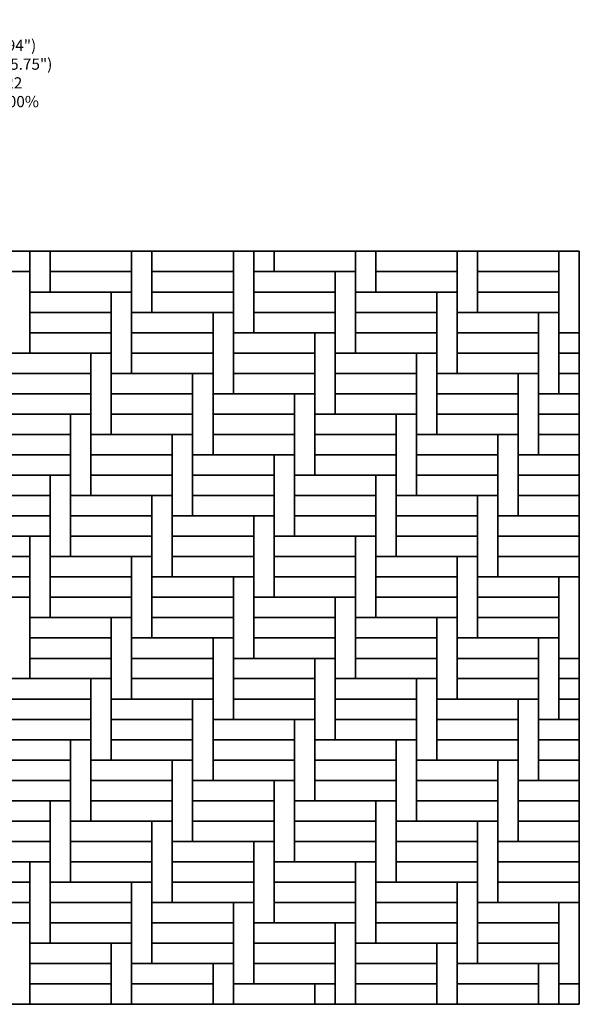
# Model space of a CAD drawing. Units: inches. Extents: x 140 to 376, y 525 to 715.
# Drawn here: x 268 to 376, y 525 to 715 of the extents above; entities that cross this region are included whole.
import ezdxf

# ---------------------------------------------------------------- set-up
doc = ezdxf.new("R2010")
doc.units = ezdxf.units.IN
doc.header["$LTSCALE"] = 12
doc.header["$MEASUREMENT"] = 0
doc.layers.add('LAYER01', color=7, linetype='Continuous')
doc.layers.add('W-TEXT-MEDM', color=1, linetype='Continuous')

msp = doc.modelspace()

# ---------------------------------------------------------------- linework, layer by layer
at = {"layer": 'W-TEXT-MEDM', "color": 5}
msp.add_lwpolyline([(139.96, 524.55), (376.18, 524.55), (376.18, 670.22), (139.96, 670.22)], close=True, dxfattribs=at)
at = {"layer": 'W-TEXT-MEDM', "color": 1}
for points in [[(254.14, 666.29), (254.14, 670.22), (269.88, 670.22), (269.88, 666.29)], [(269.88, 670.22), (273.82, 670.22), (273.82, 662.35), (269.88, 662.35)], [(273.82, 666.29), (273.82, 670.22), (289.57, 670.22), (289.57, 666.29)], [(289.57, 670.22), (293.51, 670.22), (293.51, 658.41), (289.57, 658.41)], [(293.51, 666.29), (293.51, 670.22), (309.25, 670.22), (309.25, 666.29)], [(293.51, 666.29), (293.51, 670.22), (309.25, 670.22), (309.25, 666.29)], [(309.25, 670.22), (313.19, 670.22), (313.19, 654.47), (309.25, 654.47)], [(313.19, 670.22), (317.13, 670.22), (317.13, 666.29), (313.19, 666.29)], [(317.13, 666.29), (317.13, 670.22), (332.88, 670.22), (332.88, 666.29)], [(332.88, 670.22), (336.81, 670.22), (336.81, 662.35), (332.88, 662.35)], [(336.81, 666.29), (336.81, 670.22), (352.56, 670.22), (352.56, 666.29)], [(352.56, 670.22), (356.5, 670.22), (356.5, 658.41), (352.56, 658.41)], [(356.5, 666.29), (356.5, 670.22), (372.25, 670.22), (372.25, 666.29)], [(356.5, 666.29), (356.5, 670.22), (372.25, 670.22), (372.25, 666.29)], [(372.25, 670.22), (376.18, 670.22), (376.18, 654.47), (372.25, 654.47)], [(265.95, 666.29), (269.88, 666.29), (269.88, 650.54), (265.95, 650.54)], [(273.82, 662.35), (273.82, 666.29), (289.57, 666.29), (289.57, 662.35)], [(293.51, 662.35), (293.51, 666.29), (309.25, 666.29), (309.25, 662.35)], [(313.19, 662.35), (313.19, 666.29), (328.94, 666.29), (328.94, 662.35)], [(313.19, 662.35), (313.19, 666.29), (328.94, 666.29), (328.94, 662.35)], [(328.94, 666.29), (332.88, 666.29), (332.88, 650.54), (328.94, 650.54)], [(336.81, 662.35), (336.81, 666.29), (352.56, 666.29), (352.56, 662.35)], [(356.5, 662.35), (356.5, 666.29), (372.25, 666.29), (372.25, 662.35)], [(269.88, 658.41), (269.88, 662.35), (285.63, 662.35), (285.63, 658.41)], [(269.88, 658.41), (269.88, 662.35), (285.63, 662.35), (285.63, 658.41)], [(285.63, 662.35), (289.57, 662.35), (289.57, 646.6), (285.63, 646.6)], [(293.51, 658.41), (293.51, 662.35), (309.25, 662.35), (309.25, 658.41)], [(313.19, 658.41), (313.19, 662.35), (328.94, 662.35), (328.94, 658.41)], [(332.88, 658.41), (332.88, 662.35), (348.62, 662.35), (348.62, 658.41)], [(332.88, 658.41), (332.88, 662.35), (348.62, 662.35), (348.62, 658.41)], [(348.62, 662.35), (352.56, 662.35), (352.56, 646.6), (348.62, 646.6)], [(356.5, 658.41), (356.5, 662.35), (372.25, 662.35), (372.25, 658.41)], [(269.88, 654.47), (269.88, 658.41), (285.63, 658.41), (285.63, 654.47)], [(289.57, 654.47), (289.57, 658.41), (305.32, 658.41), (305.32, 654.47)], [(289.57, 654.47), (289.57, 658.41), (305.32, 658.41), (305.32, 654.47)], [(305.32, 658.41), (309.25, 658.41), (309.25, 642.66), (305.32, 642.66)], [(313.19, 654.47), (313.19, 658.41), (328.94, 658.41), (328.94, 654.47)], [(332.88, 654.47), (332.88, 658.41), (348.62, 658.41), (348.62, 654.47)], [(352.56, 654.47), (352.56, 658.41), (368.31, 658.41), (368.31, 654.47)], [(352.56, 654.47), (352.56, 658.41), (368.31, 658.41), (368.31, 654.47)], [(368.31, 658.41), (372.25, 658.41), (372.25, 642.66), (368.31, 642.66)], [(269.88, 650.54), (269.88, 654.47), (285.63, 654.47), (285.63, 650.54)], [(289.57, 650.54), (289.57, 654.47), (305.32, 654.47), (305.32, 650.54)], [(309.25, 650.54), (309.25, 654.47), (325, 654.47), (325, 650.54)], [(309.25, 650.54), (309.25, 654.47), (325, 654.47), (325, 650.54)], [(325, 654.47), (328.94, 654.47), (328.94, 638.73), (325, 638.73)], [(332.88, 650.54), (332.88, 654.47), (348.62, 654.47), (348.62, 650.54)], [(352.56, 650.54), (352.56, 654.47), (368.31, 654.47), (368.31, 650.54)], [(372.25, 650.54), (372.25, 654.47), (376.18, 654.47), (376.18, 650.54)], [(265.95, 646.6), (265.95, 650.54), (281.7, 650.54), (281.7, 646.6)], [(265.95, 646.6), (265.95, 650.54), (281.7, 650.54), (281.7, 646.6)], [(281.7, 650.54), (285.63, 650.54), (285.63, 634.79), (281.7, 634.79)], [(289.57, 646.6), (289.57, 650.54), (305.32, 650.54), (305.32, 646.6)], [(309.25, 646.6), (309.25, 650.54), (325, 650.54), (325, 646.6)], [(328.94, 646.6), (328.94, 650.54), (344.69, 650.54), (344.69, 646.6)], [(328.94, 646.6), (328.94, 650.54), (344.69, 650.54), (344.69, 646.6)], [(344.69, 650.54), (348.62, 650.54), (348.62, 634.79), (344.69, 634.79)], [(352.56, 646.6), (352.56, 650.54), (368.31, 650.54), (368.31, 646.6)], [(372.25, 646.6), (372.25, 650.54), (376.18, 650.54), (376.18, 646.6)], [(265.95, 642.66), (265.95, 646.6), (281.7, 646.6), (281.7, 642.66)], [(285.63, 642.66), (285.63, 646.6), (301.38, 646.6), (301.38, 642.66)], [(285.63, 642.66), (285.63, 646.6), (301.38, 646.6), (301.38, 642.66)], [(301.38, 646.6), (305.32, 646.6), (305.32, 630.85), (301.38, 630.85)], [(309.25, 642.66), (309.25, 646.6), (325, 646.6), (325, 642.66)], [(328.94, 642.66), (328.94, 646.6), (344.69, 646.6), (344.69, 642.66)], [(348.62, 642.66), (348.62, 646.6), (364.37, 646.6), (364.37, 642.66)], [(348.62, 642.66), (348.62, 646.6), (364.37, 646.6), (364.37, 642.66)], [(364.37, 646.6), (368.31, 646.6), (368.31, 630.85), (364.37, 630.85)], [(372.25, 642.66), (372.25, 646.6), (376.18, 646.6), (376.18, 642.66)], [(265.95, 638.73), (265.95, 642.66), (281.7, 642.66), (281.7, 638.73)], [(285.63, 638.73), (285.63, 642.66), (301.38, 642.66), (301.38, 638.73)], [(305.32, 638.73), (305.32, 642.66), (321.07, 642.66), (321.07, 638.73)], [(305.32, 638.73), (305.32, 642.66), (321.07, 642.66), (321.07, 638.73)], [(321.07, 642.66), (325, 642.66), (325, 626.92), (321.07, 626.92)], [(328.94, 638.73), (328.94, 642.66), (344.69, 642.66), (344.69, 638.73)], [(348.62, 638.73), (348.62, 642.66), (364.37, 642.66), (364.37, 638.73)], [(368.31, 638.73), (368.31, 642.66), (376.18, 642.66), (376.18, 638.73)], [(262.01, 634.79), (262.01, 638.73), (277.76, 638.73), (277.76, 634.79)], [(262.01, 634.79), (262.01, 638.73), (277.76, 638.73), (277.76, 634.79)], [(277.76, 638.73), (281.7, 638.73), (281.7, 622.98), (277.76, 622.98)], [(285.63, 634.79), (285.63, 638.73), (301.38, 638.73), (301.38, 634.79)], [(305.32, 634.79), (305.32, 638.73), (321.07, 638.73), (321.07, 634.79)], [(325, 634.79), (325, 638.73), (340.75, 638.73), (340.75, 634.79)], [(325, 634.79), (325, 638.73), (340.75, 638.73), (340.75, 634.79)], [(340.75, 638.73), (344.69, 638.73), (344.69, 622.98), (340.75, 622.98)], [(348.62, 634.79), (348.62, 638.73), (364.37, 638.73), (364.37, 634.79)], [(368.31, 634.79), (368.31, 638.73), (376.18, 638.73), (376.18, 634.79)], [(262.01, 630.85), (262.01, 634.79), (277.76, 634.79), (277.76, 630.85)], [(281.7, 630.85), (281.7, 634.79), (297.44, 634.79), (297.44, 630.85)], [(281.7, 630.85), (281.7, 634.79), (297.44, 634.79), (297.44, 630.85)], [(297.44, 634.79), (301.38, 634.79), (301.38, 619.04), (297.44, 619.04)], [(305.32, 630.85), (305.32, 634.79), (321.07, 634.79), (321.07, 630.85)], [(325, 630.85), (325, 634.79), (340.75, 634.79), (340.75, 630.85)], [(344.69, 630.85), (344.69, 634.79), (360.44, 634.79), (360.44, 630.85)], [(344.69, 630.85), (344.69, 634.79), (360.44, 634.79), (360.44, 630.85)], [(360.44, 634.79), (364.37, 634.79), (364.37, 619.04), (360.44, 619.04)], [(368.31, 630.85), (368.31, 634.79), (376.18, 634.79), (376.18, 630.85)], [(262.01, 626.92), (262.01, 630.85), (277.76, 630.85), (277.76, 626.92)], [(281.7, 626.92), (281.7, 630.85), (297.44, 630.85), (297.44, 626.92)], [(301.38, 626.92), (301.38, 630.85), (317.13, 630.85), (317.13, 626.92)], [(301.38, 626.92), (301.38, 630.85), (317.13, 630.85), (317.13, 626.92)], [(317.13, 630.85), (321.07, 630.85), (321.07, 615.1), (317.13, 615.1)], [(325, 626.92), (325, 630.85), (340.75, 630.85), (340.75, 626.92)], [(344.69, 626.92), (344.69, 630.85), (360.44, 630.85), (360.44, 626.92)], [(364.37, 626.92), (364.37, 630.85), (376.18, 630.85), (376.18, 626.92)], [(364.37, 626.92), (364.37, 630.85), (376.18, 630.85), (376.18, 626.92)], [(258.07, 622.98), (258.07, 626.92), (273.82, 626.92), (273.82, 622.98)], [(258.07, 622.98), (258.07, 626.92), (273.82, 626.92), (273.82, 622.98)], [(273.82, 626.92), (277.76, 626.92), (277.76, 611.17), (273.82, 611.17)], [(281.7, 622.98), (281.7, 626.92), (297.44, 626.92), (297.44, 622.98)], [(301.38, 622.98), (301.38, 626.92), (317.13, 626.92), (317.13, 622.98)], [(321.07, 622.98), (321.07, 626.92), (336.81, 626.92), (336.81, 622.98)], [(321.07, 622.98), (321.07, 626.92), (336.81, 626.92), (336.81, 622.98)], [(336.81, 626.92), (340.75, 626.92), (340.75, 611.17), (336.81, 611.17)], [(344.69, 622.98), (344.69, 626.92), (360.44, 626.92), (360.44, 622.98)], [(364.37, 622.98), (364.37, 626.92), (376.18, 626.92), (376.18, 622.98)], [(258.07, 619.04), (258.07, 622.98), (273.82, 622.98), (273.82, 619.04)], [(277.76, 619.04), (277.76, 622.98), (293.51, 622.98), (293.51, 619.04)], [(277.76, 619.04), (277.76, 622.98), (293.51, 622.98), (293.51, 619.04)], [(293.51, 622.98), (297.44, 622.98), (297.44, 607.23), (293.51, 607.23)], [(301.38, 619.04), (301.38, 622.98), (317.13, 622.98), (317.13, 619.04)], [(321.07, 619.04), (321.07, 622.98), (336.81, 622.98), (336.81, 619.04)], [(340.75, 619.04), (340.75, 622.98), (356.5, 622.98), (356.5, 619.04)], [(340.75, 619.04), (340.75, 622.98), (356.5, 622.98), (356.5, 619.04)], [(356.5, 622.98), (360.44, 622.98), (360.44, 607.23), (356.5, 607.23)], [(364.37, 619.04), (364.37, 622.98), (376.18, 622.98), (376.18, 619.04)], [(258.07, 615.1), (258.07, 619.04), (273.82, 619.04), (273.82, 615.1)], [(277.76, 615.1), (277.76, 619.04), (293.51, 619.04), (293.51, 615.1)], [(297.44, 615.1), (297.44, 619.04), (313.19, 619.04), (313.19, 615.1)], [(297.44, 615.1), (297.44, 619.04), (313.19, 619.04), (313.19, 615.1)], [(313.19, 619.04), (317.13, 619.04), (317.13, 603.29), (313.19, 603.29)], [(321.07, 615.1), (321.07, 619.04), (336.81, 619.04), (336.81, 615.1)], [(340.75, 615.1), (340.75, 619.04), (356.5, 619.04), (356.5, 615.1)], [(360.44, 615.1), (360.44, 619.04), (376.18, 619.04), (376.18, 615.1)], [(360.44, 615.1), (360.44, 619.04), (376.18, 619.04), (376.18, 615.1)], [(254.14, 611.17), (254.14, 615.1), (269.88, 615.1), (269.88, 611.17)], [(254.14, 611.17), (254.14, 615.1), (269.88, 615.1), (269.88, 611.17)], [(269.88, 615.1), (273.82, 615.1), (273.82, 599.36), (269.88, 599.36)], [(277.76, 611.17), (277.76, 615.1), (293.51, 615.1), (293.51, 611.17)], [(297.44, 611.17), (297.44, 615.1), (313.19, 615.1), (313.19, 611.17)], [(317.13, 611.17), (317.13, 615.1), (332.88, 615.1), (332.88, 611.17)], [(317.13, 611.17), (317.13, 615.1), (332.88, 615.1), (332.88, 611.17)], [(332.88, 615.1), (336.81, 615.1), (336.81, 599.36), (332.88, 599.36)], [(340.75, 611.17), (340.75, 615.1), (356.5, 615.1), (356.5, 611.17)], [(360.44, 611.17), (360.44, 615.1), (376.18, 615.1), (376.18, 611.17)], [(254.14, 607.23), (254.14, 611.17), (269.88, 611.17), (269.88, 607.23)], [(273.82, 607.23), (273.82, 611.17), (289.57, 611.17), (289.57, 607.23)], [(273.82, 607.23), (273.82, 611.17), (289.57, 611.17), (289.57, 607.23)], [(289.57, 611.17), (293.51, 611.17), (293.51, 595.42), (289.57, 595.42)], [(297.44, 607.23), (297.44, 611.17), (313.19, 611.17), (313.19, 607.23)], [(317.13, 607.23), (317.13, 611.17), (332.88, 611.17), (332.88, 607.23)], [(336.81, 607.23), (336.81, 611.17), (352.56, 611.17), (352.56, 607.23)], [(336.81, 607.23), (336.81, 611.17), (352.56, 611.17), (352.56, 607.23)], [(352.56, 611.17), (356.5, 611.17), (356.5, 595.42), (352.56, 595.42)], [(360.44, 607.23), (360.44, 611.17), (376.18, 611.17), (376.18, 607.23)], [(254.14, 603.29), (254.14, 607.23), (269.88, 607.23), (269.88, 603.29)], [(273.82, 603.29), (273.82, 607.23), (289.57, 607.23), (289.57, 603.29)], [(293.51, 603.29), (293.51, 607.23), (309.25, 607.23), (309.25, 603.29)], [(293.51, 603.29), (293.51, 607.23), (309.25, 607.23), (309.25, 603.29)], [(309.25, 607.23), (313.19, 607.23), (313.19, 591.48), (309.25, 591.48)], [(317.13, 603.29), (317.13, 607.23), (332.88, 607.23), (332.88, 603.29)], [(336.81, 603.29), (336.81, 607.23), (352.56, 607.23), (352.56, 603.29)], [(356.5, 603.29), (356.5, 607.23), (372.25, 607.23), (372.25, 603.29)], [(356.5, 603.29), (356.5, 607.23), (372.25, 607.23), (372.25, 603.29)], [(372.25, 607.23), (376.18, 607.23), (376.18, 591.48), (372.25, 591.48)], [(265.95, 603.29), (269.88, 603.29), (269.88, 587.55), (265.95, 587.55)], [(273.82, 599.36), (273.82, 603.29), (289.57, 603.29), (289.57, 599.36)], [(293.51, 599.36), (293.51, 603.29), (309.25, 603.29), (309.25, 599.36)], [(313.19, 599.36), (313.19, 603.29), (328.94, 603.29), (328.94, 599.36)], [(313.19, 599.36), (313.19, 603.29), (328.94, 603.29), (328.94, 599.36)], [(328.94, 603.29), (332.88, 603.29), (332.88, 587.55), (328.94, 587.55)], [(336.81, 599.36), (336.81, 603.29), (352.56, 603.29), (352.56, 599.36)], [(356.5, 599.36), (356.5, 603.29), (372.25, 603.29), (372.25, 599.36)], [(269.88, 595.42), (269.88, 599.36), (285.63, 599.36), (285.63, 595.42)], [(269.88, 595.42), (269.88, 599.36), (285.63, 599.36), (285.63, 595.42)], [(285.63, 599.36), (289.57, 599.36), (289.57, 583.61), (285.63, 583.61)], [(293.51, 595.42), (293.51, 599.36), (309.25, 599.36), (309.25, 595.42)], [(313.19, 595.42), (313.19, 599.36), (328.94, 599.36), (328.94, 595.42)], [(332.88, 595.42), (332.88, 599.36), (348.62, 599.36), (348.62, 595.42)], [(332.88, 595.42), (332.88, 599.36), (348.62, 599.36), (348.62, 595.42)], [(348.62, 599.36), (352.56, 599.36), (352.56, 583.61), (348.62, 583.61)], [(356.5, 595.42), (356.5, 599.36), (372.25, 599.36), (372.25, 595.42)], [(269.88, 591.48), (269.88, 595.42), (285.63, 595.42), (285.63, 591.48)], [(289.57, 591.48), (289.57, 595.42), (305.32, 595.42), (305.32, 591.48)], [(289.57, 591.48), (289.57, 595.42), (305.32, 595.42), (305.32, 591.48)], [(305.32, 595.42), (309.25, 595.42), (309.25, 579.67), (305.32, 579.67)], [(313.19, 591.48), (313.19, 595.42), (328.94, 595.42), (328.94, 591.48)], [(332.88, 591.48), (332.88, 595.42), (348.62, 595.42), (348.62, 591.48)], [(352.56, 591.48), (352.56, 595.42), (368.31, 595.42), (368.31, 591.48)], [(352.56, 591.48), (352.56, 595.42), (368.31, 595.42), (368.31, 591.48)], [(368.31, 595.42), (372.25, 595.42), (372.25, 579.67), (368.31, 579.67)], [(269.88, 587.55), (269.88, 591.48), (285.63, 591.48), (285.63, 587.55)], [(289.57, 587.55), (289.57, 591.48), (305.32, 591.48), (305.32, 587.55)], [(309.25, 587.55), (309.25, 591.48), (325, 591.48), (325, 587.55)], [(309.25, 587.55), (309.25, 591.48), (325, 591.48), (325, 587.55)], [(325, 591.48), (328.94, 591.48), (328.94, 575.73), (325, 575.73)], [(332.88, 587.55), (332.88, 591.48), (348.62, 591.48), (348.62, 587.55)], [(352.56, 587.55), (352.56, 591.48), (368.31, 591.48), (368.31, 587.55)], [(372.25, 587.55), (372.25, 591.48), (376.18, 591.48), (376.18, 587.55)], [(265.95, 583.61), (265.95, 587.55), (281.7, 587.55), (281.7, 583.61)], [(265.95, 583.61), (265.95, 587.55), (281.7, 587.55), (281.7, 583.61)], [(281.7, 587.55), (285.63, 587.55), (285.63, 571.8), (281.7, 571.8)], [(289.57, 583.61), (289.57, 587.55), (305.32, 587.55), (305.32, 583.61)], [(309.25, 583.61), (309.25, 587.55), (325, 587.55), (325, 583.61)], [(328.94, 583.61), (328.94, 587.55), (344.69, 587.55), (344.69, 583.61)], [(328.94, 583.61), (328.94, 587.55), (344.69, 587.55), (344.69, 583.61)], [(344.69, 587.55), (348.62, 587.55), (348.62, 571.8), (344.69, 571.8)], [(352.56, 583.61), (352.56, 587.55), (368.31, 587.55), (368.31, 583.61)], [(372.25, 583.61), (372.25, 587.55), (376.18, 587.55), (376.18, 583.61)], [(265.95, 579.67), (265.95, 583.61), (281.7, 583.61), (281.7, 579.67)], [(285.63, 579.67), (285.63, 583.61), (301.38, 583.61), (301.38, 579.67)], [(285.63, 579.67), (285.63, 583.61), (301.38, 583.61), (301.38, 579.67)], [(301.38, 583.61), (305.32, 583.61), (305.32, 567.86), (301.38, 567.86)], [(309.25, 579.67), (309.25, 583.61), (325, 583.61), (325, 579.67)], [(328.94, 579.67), (328.94, 583.61), (344.69, 583.61), (344.69, 579.67)], [(348.62, 579.67), (348.62, 583.61), (364.37, 583.61), (364.37, 579.67)], [(348.62, 579.67), (348.62, 583.61), (364.37, 583.61), (364.37, 579.67)], [(364.37, 583.61), (368.31, 583.61), (368.31, 567.86), (364.37, 567.86)], [(372.25, 579.67), (372.25, 583.61), (376.18, 583.61), (376.18, 579.67)], [(265.95, 575.73), (265.95, 579.67), (281.7, 579.67), (281.7, 575.73)], [(285.63, 575.73), (285.63, 579.67), (301.38, 579.67), (301.38, 575.73)], [(305.32, 575.73), (305.32, 579.67), (321.07, 579.67), (321.07, 575.73)], [(305.32, 575.73), (305.32, 579.67), (321.07, 579.67), (321.07, 575.73)], [(321.07, 579.67), (325, 579.67), (325, 563.92), (321.07, 563.92)], [(328.94, 575.73), (328.94, 579.67), (344.69, 579.67), (344.69, 575.73)], [(348.62, 575.73), (348.62, 579.67), (364.37, 579.67), (364.37, 575.73)], [(368.31, 575.73), (368.31, 579.67), (376.18, 579.67), (376.18, 575.73)], [(262.01, 571.8), (262.01, 575.73), (277.76, 575.73), (277.76, 571.8)], [(262.01, 571.8), (262.01, 575.73), (277.76, 575.73), (277.76, 571.8)], [(277.76, 575.73), (281.7, 575.73), (281.7, 559.99), (277.76, 559.99)], [(285.63, 571.8), (285.63, 575.73), (301.38, 575.73), (301.38, 571.8)], [(305.32, 571.8), (305.32, 575.73), (321.07, 575.73), (321.07, 571.8)], [(325, 571.8), (325, 575.73), (340.75, 575.73), (340.75, 571.8)], [(325, 571.8), (325, 575.73), (340.75, 575.73), (340.75, 571.8)], [(340.75, 575.73), (344.69, 575.73), (344.69, 559.99), (340.75, 559.99)], [(348.62, 571.8), (348.62, 575.73), (364.37, 575.73), (364.37, 571.8)], [(368.31, 571.8), (368.31, 575.73), (376.18, 575.73), (376.18, 571.8)], [(262.01, 567.86), (262.01, 571.8), (277.76, 571.8), (277.76, 567.86)], [(281.7, 567.86), (281.7, 571.8), (297.44, 571.8), (297.44, 567.86)], [(281.7, 567.86), (281.7, 571.8), (297.44, 571.8), (297.44, 567.86)], [(297.44, 571.8), (301.38, 571.8), (301.38, 556.05), (297.44, 556.05)], [(305.32, 567.86), (305.32, 571.8), (321.07, 571.8), (321.07, 567.86)], [(325, 567.86), (325, 571.8), (340.75, 571.8), (340.75, 567.86)], [(344.69, 567.86), (344.69, 571.8), (360.44, 571.8), (360.44, 567.86)], [(344.69, 567.86), (344.69, 571.8), (360.44, 571.8), (360.44, 567.86)], [(360.44, 571.8), (364.37, 571.8), (364.37, 556.05), (360.44, 556.05)], [(368.31, 567.86), (368.31, 571.8), (376.18, 571.8), (376.18, 567.86)], [(262.01, 563.92), (262.01, 567.86), (277.76, 567.86), (277.76, 563.92)], [(281.7, 563.92), (281.7, 567.86), (297.44, 567.86), (297.44, 563.92)], [(301.38, 563.92), (301.38, 567.86), (317.13, 567.86), (317.13, 563.92)], [(301.38, 563.92), (301.38, 567.86), (317.13, 567.86), (317.13, 563.92)], [(317.13, 567.86), (321.07, 567.86), (321.07, 552.11), (317.13, 552.11)], [(325, 563.92), (325, 567.86), (340.75, 567.86), (340.75, 563.92)], [(344.69, 563.92), (344.69, 567.86), (360.44, 567.86), (360.44, 563.92)], [(364.37, 563.92), (364.37, 567.86), (376.18, 567.86), (376.18, 563.92)], [(364.37, 563.92), (364.37, 567.86), (376.18, 567.86), (376.18, 563.92)], [(258.07, 559.99), (258.07, 563.92), (273.82, 563.92), (273.82, 559.99)], [(258.07, 559.99), (258.07, 563.92), (273.82, 563.92), (273.82, 559.99)], [(273.82, 563.92), (277.76, 563.92), (277.76, 548.18), (273.82, 548.18)], [(281.7, 559.99), (281.7, 563.92), (297.44, 563.92), (297.44, 559.99)], [(301.38, 559.99), (301.38, 563.92), (317.13, 563.92), (317.13, 559.99)], [(321.07, 559.99), (321.07, 563.92), (336.81, 563.92), (336.81, 559.99)], [(321.07, 559.99), (321.07, 563.92), (336.81, 563.92), (336.81, 559.99)], [(336.81, 563.92), (340.75, 563.92), (340.75, 548.18), (336.81, 548.18)], [(344.69, 559.99), (344.69, 563.92), (360.44, 563.92), (360.44, 559.99)], [(364.37, 559.99), (364.37, 563.92), (376.18, 563.92), (376.18, 559.99)], [(258.07, 556.05), (258.07, 559.99), (273.82, 559.99), (273.82, 556.05)], [(277.76, 556.05), (277.76, 559.99), (293.51, 559.99), (293.51, 556.05)], [(277.76, 556.05), (277.76, 559.99), (293.51, 559.99), (293.51, 556.05)], [(293.51, 559.99), (297.44, 559.99), (297.44, 544.24), (293.51, 544.24)], [(301.38, 556.05), (301.38, 559.99), (317.13, 559.99), (317.13, 556.05)], [(321.07, 556.05), (321.07, 559.99), (336.81, 559.99), (336.81, 556.05)], [(340.75, 556.05), (340.75, 559.99), (356.5, 559.99), (356.5, 556.05)], [(340.75, 556.05), (340.75, 559.99), (356.5, 559.99), (356.5, 556.05)], [(356.5, 559.99), (360.44, 559.99), (360.44, 544.24), (356.5, 544.24)], [(364.37, 556.05), (364.37, 559.99), (376.18, 559.99), (376.18, 556.05)], [(258.07, 552.11), (258.07, 556.05), (273.82, 556.05), (273.82, 552.11)], [(277.76, 552.11), (277.76, 556.05), (293.51, 556.05), (293.51, 552.11)], [(297.44, 552.11), (297.44, 556.05), (313.19, 556.05), (313.19, 552.11)], [(297.44, 552.11), (297.44, 556.05), (313.19, 556.05), (313.19, 552.11)], [(313.19, 556.05), (317.13, 556.05), (317.13, 540.3), (313.19, 540.3)], [(321.07, 552.11), (321.07, 556.05), (336.81, 556.05), (336.81, 552.11)], [(340.75, 552.11), (340.75, 556.05), (356.5, 556.05), (356.5, 552.11)], [(360.44, 552.11), (360.44, 556.05), (376.18, 556.05), (376.18, 552.11)], [(360.44, 552.11), (360.44, 556.05), (376.18, 556.05), (376.18, 552.11)], [(254.14, 548.18), (254.14, 552.11), (269.88, 552.11), (269.88, 548.18)], [(254.14, 548.18), (254.14, 552.11), (269.88, 552.11), (269.88, 548.18)], [(269.88, 552.11), (273.82, 552.11), (273.82, 536.36), (269.88, 536.36)], [(277.76, 548.18), (277.76, 552.11), (293.51, 552.11), (293.51, 548.18)], [(297.44, 548.18), (297.44, 552.11), (313.19, 552.11), (313.19, 548.18)], [(317.13, 548.18), (317.13, 552.11), (332.88, 552.11), (332.88, 548.18)], [(317.13, 548.18), (317.13, 552.11), (332.88, 552.11), (332.88, 548.18)], [(332.88, 552.11), (336.81, 552.11), (336.81, 536.36), (332.88, 536.36)], [(340.75, 548.18), (340.75, 552.11), (356.5, 552.11), (356.5, 548.18)], [(360.44, 548.18), (360.44, 552.11), (376.18, 552.11), (376.18, 548.18)], [(254.14, 544.24), (254.14, 548.18), (269.88, 548.18), (269.88, 544.24)], [(273.82, 544.24), (273.82, 548.18), (289.57, 548.18), (289.57, 544.24)], [(273.82, 544.24), (273.82, 548.18), (289.57, 548.18), (289.57, 544.24)], [(289.57, 548.18), (293.51, 548.18), (293.51, 532.43), (289.57, 532.43)], [(297.44, 544.24), (297.44, 548.18), (313.19, 548.18), (313.19, 544.24)], [(317.13, 544.24), (317.13, 548.18), (332.88, 548.18), (332.88, 544.24)], [(336.81, 544.24), (336.81, 548.18), (352.56, 548.18), (352.56, 544.24)], [(336.81, 544.24), (336.81, 548.18), (352.56, 548.18), (352.56, 544.24)], [(352.56, 548.18), (356.5, 548.18), (356.5, 532.43), (352.56, 532.43)], [(360.44, 544.24), (360.44, 548.18), (376.18, 548.18), (376.18, 544.24)], [(254.14, 540.3), (254.14, 544.24), (269.88, 544.24), (269.88, 540.3)], [(273.82, 540.3), (273.82, 544.24), (289.57, 544.24), (289.57, 540.3)], [(293.51, 540.3), (293.51, 544.24), (309.25, 544.24), (309.25, 540.3)], [(293.51, 540.3), (293.51, 544.24), (309.25, 544.24), (309.25, 540.3)], [(309.25, 544.24), (313.19, 544.24), (313.19, 528.49), (309.25, 528.49)], [(317.13, 540.3), (317.13, 544.24), (332.88, 544.24), (332.88, 540.3)], [(336.81, 540.3), (336.81, 544.24), (352.56, 544.24), (352.56, 540.3)], [(356.5, 540.3), (356.5, 544.24), (372.25, 544.24), (372.25, 540.3)], [(356.5, 540.3), (356.5, 544.24), (372.25, 544.24), (372.25, 540.3)], [(372.25, 544.24), (376.18, 544.24), (376.18, 528.49), (372.25, 528.49)], [(265.95, 540.3), (269.88, 540.3), (269.88, 524.55), (265.95, 524.55)], [(273.82, 536.36), (273.82, 540.3), (289.57, 540.3), (289.57, 536.36)], [(293.51, 536.36), (293.51, 540.3), (309.25, 540.3), (309.25, 536.36)], [(313.19, 536.36), (313.19, 540.3), (328.94, 540.3), (328.94, 536.36)], [(313.19, 536.36), (313.19, 540.3), (328.94, 540.3), (328.94, 536.36)], [(328.94, 540.3), (332.88, 540.3), (332.88, 524.55), (328.94, 524.55)], [(336.81, 536.36), (336.81, 540.3), (352.56, 540.3), (352.56, 536.36)], [(356.5, 536.36), (356.5, 540.3), (372.25, 540.3), (372.25, 536.36)], [(269.88, 532.43), (269.88, 536.36), (285.63, 536.36), (285.63, 532.43)], [(269.88, 532.43), (269.88, 536.36), (285.63, 536.36), (285.63, 532.43)], [(285.63, 536.36), (289.57, 536.36), (289.57, 524.55), (285.63, 524.55)], [(293.51, 532.43), (293.51, 536.36), (309.25, 536.36), (309.25, 532.43)], [(313.19, 532.43), (313.19, 536.36), (328.94, 536.36), (328.94, 532.43)], [(332.88, 532.43), (332.88, 536.36), (348.62, 536.36), (348.62, 532.43)], [(332.88, 532.43), (332.88, 536.36), (348.62, 536.36), (348.62, 532.43)], [(348.62, 536.36), (352.56, 536.36), (352.56, 524.55), (348.62, 524.55)], [(356.5, 532.43), (356.5, 536.36), (372.25, 536.36), (372.25, 532.43)], [(269.88, 528.49), (269.88, 532.43), (285.63, 532.43), (285.63, 528.49)], [(289.57, 528.49), (289.57, 532.43), (305.32, 532.43), (305.32, 528.49)], [(289.57, 528.49), (289.57, 532.43), (305.32, 532.43), (305.32, 528.49)], [(305.32, 532.43), (309.25, 532.43), (309.25, 524.55), (305.32, 524.55)], [(313.19, 528.49), (313.19, 532.43), (328.94, 532.43), (328.94, 528.49)], [(332.88, 528.49), (332.88, 532.43), (348.62, 532.43), (348.62, 528.49)], [(352.56, 528.49), (352.56, 532.43), (368.31, 532.43), (368.31, 528.49)], [(352.56, 528.49), (352.56, 532.43), (368.31, 532.43), (368.31, 528.49)], [(368.31, 532.43), (372.25, 532.43), (372.25, 524.55), (368.31, 524.55)], [(269.88, 524.55), (269.88, 528.49), (285.63, 528.49), (285.63, 524.55)], [(289.57, 524.55), (289.57, 528.49), (305.32, 528.49), (305.32, 524.55)], [(309.25, 524.55), (309.25, 528.49), (325, 528.49), (325, 524.55)], [(309.25, 524.55), (309.25, 528.49), (325, 528.49), (325, 524.55)], [(325, 528.49), (328.94, 528.49), (328.94, 524.55), (325, 524.55)], [(332.88, 524.55), (332.88, 528.49), (348.62, 528.49), (348.62, 524.55)], [(352.56, 524.55), (352.56, 528.49), (368.31, 528.49), (368.31, 524.55)], [(372.25, 528.49), (376.18, 528.49), (376.18, 524.55), (372.25, 524.55)]]:
    msp.add_lwpolyline(points, close=True, dxfattribs=at)

# ---------------------------------------------------------------- texts
at = {"layer": 'LAYER01', "color": 7, "linetype": 'Continuous', "insert": (241.18, 714.77), "char_height": 2.6088, "width": 56.4704, "attachment_point": 1, "bg_fill": 3, "box_fill_scale": 1.1, "bg_fill_color": 256, "bg_fill_transparency": 1616860}
msp.add_mtext('\\A1;{\\fTrebuchet MS|b1|i0|c0|p34;\\H0.83333x;\\C256;100x400 STONE\\P\\fTrebuchet MS|b0|i0|c0|p34;Width: 100mm (3.94")\\PLength: 600mm (15.75")\\PPieces per Layer: 22\\PLayer Coverage: 100%}', dxfattribs=at)

doc.saveas('drawing.dxf')
